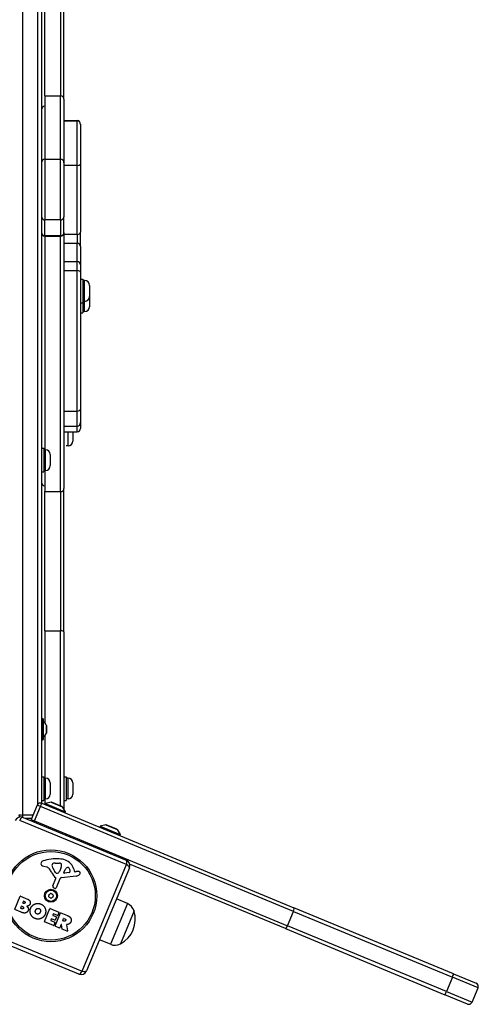
# Model space of a CAD drawing. Units: millimetres. Extents: x -5546 to 4994, y -3462 to 2658.
# Drawn here: x 3031 to 3418, y -599 to 230 of the extents above; entities that cross this region are included whole.
import ezdxf

# ---------------------------------------------------------------- set-up
doc = ezdxf.new("R2010")
doc.units = ezdxf.units.MM
doc.header["$LTSCALE"] = 100
doc.layers.add('SW_Toestellen', color=2, linetype='Continuous')

msp = doc.modelspace()

# ---------------------------------------------------------------- linework, layer by layer
at = {"layer": 'SW_Toestellen'}
for p, q in [((3033.53, 434.6), (3033.53, -439.95)), ((3033.53, 434.6), (3033.53, -439.95)), ((3046.53, -430.76), (3046.53, 434.6)), ((3046.53, -430.76), (3046.53, 434.6)), ((3049.53, 434.33), (3049.53, -430)), ((3052.53, 166.02), (3052.53, 255.68)), ((3065.53, 255.51), (3065.53, 166.02)), ((3065.53, 255.51), (3065.53, 166.02)), ((3068.53, 163.31), (3068.53, 256.28)), ((3052.53, 166.02), (3052.53, 112.69)), ((3052.53, 166.02), (3065.53, 166.02)), ((3065.53, 112.69), (3065.53, 166.02)), ((3065.53, 112.69), (3065.53, 166.02)), ((3068.53, 163.31), (3068.53, 109.69)), ((3068.53, 145.19), (3079.53, 145.19)), ((3068.53, 144.91), (3079.53, 144.91)), ((3079.53, 144.91), (3079.53, 145.19)), ((3079.53, 144.91), (3079.53, 145.19)), ((3079.53, 107.44), (3079.53, 144.91)), ((3079.53, 107.44), (3079.53, 144.91)), ((3082.53, 142.19), (3082.53, 141.92)), ((3082.53, 141.92), (3082.53, 108.39)), ((3052.53, 112.69), (3052.53, 61.43)), ((3052.53, 112.69), (3052.53, 61.43)), ((3052.53, 112.69), (3065.53, 112.69)), ((3065.53, 61.43), (3065.53, 112.69)), ((3065.53, 61.43), (3065.53, 112.69)), ((3068.53, 109.69), (3068.53, 64.2)), ((3082.53, 108.39), (3082.53, 51.03)), ((3079.53, 107.44), (3068.53, 107.44)), ((3079.53, 49.21), (3079.53, 107.44)), ((3079.53, 49.21), (3079.53, 107.44)), ((3052.53, 48.13), (3052.53, 61.43)), ((3052.53, 48.13), (3052.53, 61.43)), ((3065.53, 61.43), (3052.53, 61.43)), ((3065.53, 61.43), (3065.53, 48.13)), ((3065.53, 61.43), (3065.53, 48.13)), ((3068.53, 50.9), (3068.53, 64.2)), ((3068.53, 50.9), (3068.53, 50.75)), ((3068.53, 50.75), (3068.53, -164.92)), ((3082.53, 39.08), (3082.53, 51.03)), ((3052.53, 48.13), (3052.53, 47.75)), ((3052.53, 48.13), (3052.53, 47.75)), ((3065.53, 48.13), (3052.53, 48.13)), ((3052.53, 47.75), (3065.53, 47.75)), ((3052.53, 47.75), (3052.53, -132.14)), ((3065.53, 47.75), (3065.53, 48.13)), ((3065.53, 47.75), (3065.53, 48.13)), ((3065.53, -167.42), (3065.53, 47.75)), ((3065.53, -167.42), (3065.53, 47.75)), ((3079.53, 49.21), (3068.53, 49.21)), ((3068.53, 41.74), (3079.53, 41.74)), ((3079.53, 49.21), (3079.53, 41.74)), ((3079.53, 49.21), (3079.53, 41.74)), ((3079.53, 26.52), (3079.53, 41.74)), ((3079.53, 26.52), (3079.53, 41.74)), ((3082.53, 39.08), (3082.53, 23.52)), ((3068.53, 26.52), (3079.53, 26.52)), ((3079.53, 18.76), (3079.53, 26.52)), ((3079.53, 18.76), (3079.53, 26.52)), ((3068.53, 18.76), (3079.53, 18.76)), ((3079.53, -99.67), (3079.53, 18.76)), ((3079.53, -99.67), (3079.53, 18.76)), ((3082.53, 23.52), (3082.53, 17.32)), ((3082.53, 17.32), (3082.53, -97.99)), ((3082.53, 11.59), (3084.53, 11.59)), ((3084.53, 11.59), (3084.53, -8.41)), ((3085.98, 10.34), (3084.53, 10.34)), ((3085.98, -7.16), (3085.98, 10.34)), ((3090.03, 6.29), (3090.03, -3.11)), ((3085.98, -7.16), (3084.53, -7.16)), ((3085.98, -15.69), (3085.98, -7.16)), ((3090.03, -3.11), (3090.03, -11.64)), ((3082.53, -8.41), (3084.53, -8.41)), ((3084.53, -8.41), (3084.53, -16.94)), ((3085.98, -15.69), (3084.53, -15.69)), ((3082.53, -16.94), (3084.53, -16.94)), ((3082.53, -97.99), (3082.53, -109.27)), ((3068.53, -99.67), (3079.53, -99.67)), ((3079.53, -112.27), (3079.53, -99.67)), ((3079.53, -112.27), (3079.53, -99.67)), ((3068.53, -112.27), (3079.53, -112.27)), ((3079.53, -117.15), (3079.53, -112.27)), ((3079.53, -117.15), (3079.53, -112.27)), ((3082.53, -109.27), (3082.53, -114.15)), ((3068.53, -117.15), (3079.53, -117.15)), ((3071.98, -128.92), (3071.98, -117.15)), ((3076.03, -117.15), (3076.03, -124.87)), ((3049.53, -130.89), (3051.53, -130.89)), ((3051.53, -130.89), (3051.53, -150.89)), ((3052.98, -132.14), (3051.53, -132.14)), ((3052.98, -149.64), (3052.98, -132.14)), ((3071.98, -128.92), (3070.53, -128.92)), ((3057.03, -136.19), (3057.03, -145.59)), ((3049.53, -150.89), (3051.53, -150.89)), ((3052.98, -149.64), (3051.53, -149.64)), ((3052.53, -149.64), (3052.53, -167.42)), ((3068.53, -285.49), (3068.53, -164.92)), ((3052.53, -284.67), (3052.53, -167.42)), ((3052.53, -167.42), (3065.53, -167.42)), ((3065.53, -167.42), (3065.53, -284.67)), ((3065.53, -167.42), (3065.53, -284.67)), ((3052.53, -284.67), (3052.53, -362.35)), ((3052.53, -284.67), (3065.53, -284.67)), ((3065.53, -432.28), (3065.53, -284.67)), ((3065.53, -432.28), (3065.53, -284.67)), ((3068.53, -285.49), (3068.53, -435.43)), ((3049.73, -358.77), (3049.73, -376.57)), ((3050.83, -358.77), (3049.73, -358.77)), ((3050.83, -376.57), (3050.83, -358.77)), ((3051.03, -358.97), (3051.03, -376.37)), ((3051.07, -361.05), (3051.07, -374.3)), ((3053.92, -370.95), (3053.92, -364.4)), ((3053.93, -364.45), (3053.93, -370.9)), ((3052.53, -373), (3052.53, -408.92)), ((3050.83, -376.57), (3049.73, -376.57)), ((3049.53, -407.67), (3051.53, -407.67)), ((3051.53, -407.67), (3051.53, -427.67)), ((3052.98, -408.92), (3051.53, -408.92)), ((3052.98, -426.42), (3052.98, -408.92)), ((3057.03, -412.97), (3057.03, -422.37)), ((3068.53, -407.67), (3070.53, -407.67)), ((3070.53, -407.67), (3070.53, -427.67)), ((3071.98, -408.92), (3070.53, -408.92)), ((3071.98, -426.42), (3071.98, -408.92)), ((3076.03, -412.97), (3076.03, -422.37)), ((3049.53, -427.67), (3051.53, -427.67)), ((3049.81, -430.1), (3262.3, -518.11)), ((3052.98, -426.42), (3051.53, -426.42)), ((3052.53, -426.42), (3052.53, -431.22)), ((3052.96, -430.32), (3052.58, -431.24)), ((3057.68, -429.13), (3052.96, -430.32)), ((3052.96, -430.32), (3069.59, -437.21)), ((3057.68, -429.13), (3067.1, -433.03)), ((3066.86, -432.83), (3057.99, -429.16)), ((3068.53, -427.67), (3070.53, -427.67)), ((3071.98, -426.42), (3070.53, -426.42)), ((3045.89, -431.72), (3040.91, -443.73)), ((3043.69, -444.88), (3048.67, -432.87)), ((3048.67, -432.87), (3045.89, -431.72)), ((3048.67, -432.87), (3045.89, -431.72)), ((3261.85, -521.17), (3048.67, -432.87)), ((3261.85, -521.17), (3048.67, -432.87)), ((3067.1, -433.03), (3069.59, -437.21)), ((3069.59, -437.21), (3069.21, -438.13)), ((3121.16, -481.67), (3031.25, -444.43)), ((3033.53, -439.95), (3033.53, -441.79)), ((3042.48, -439.95), (3033.53, -439.95)), ((3033.53, -439.95), (3033.53, -441.79)), ((3034.06, -441.98), (3120.91, -477.95)), ((3035.75, -442.67), (3041.35, -442.67)), ((3040.91, -443.73), (3043.69, -444.88)), ((3040.91, -443.73), (3043.69, -444.88)), ((3043.69, -444.88), (3256.88, -533.19)), ((3043.69, -444.88), (3256.88, -533.19)), ((3099.16, -449.45), (3098.77, -450.38)), ((3103.87, -448.27), (3099.16, -449.45)), ((3099.16, -449.45), (3115.79, -456.34)), ((3103.87, -448.27), (3113.29, -452.17)), ((3113.05, -451.96), (3104.18, -448.29)), ((3113.29, -452.17), (3115.79, -456.34)), ((3115.79, -456.34), (3115.4, -457.27)), ((3061.13, -480.45), (3064.83, -480.44)), ((3054, -483.78), (3051.55, -483.19)), ((3058.53, -481.96), (3058.83, -481.25)), ((3061.8, -488.62), (3060.67, -487.22)), ((3065.37, -486.22), (3064.67, -487.62)), ((3065.93, -484.89), (3065.46, -486.03)), ((3068.49, -488.34), (3069.66, -485.74)), ((3073.04, -488.28), (3069, -489)), ((3076.9, -485.58), (3077.48, -487.47)), ((3077.89, -487.75), (3078.95, -487.63)), ((3083.92, -571.57), (3121.16, -481.67)), ((3123.61, -484.48), (3087.64, -571.32)), ((3255.02, -535.66), (3123.84, -481.33)), ((3059.11, -499.69), (3061.69, -493.47)), ((3065.18, -493.67), (3062.04, -501.4)), ((3078.95, -491.36), (3066.41, -492.74)), ((3060.75, -501.85), (3059.62, -501.2)), ((3027.09, -519.39), (3031.64, -508.41)), ((3031.91, -508.3), (3037.83, -510.75)), ((3033.93, -513.87), (3034.42, -512.7)), ((3034.65, -514.38), (3034.04, -514.13)), ((3034.68, -512.59), (3035.22, -512.82)), ((3121.98, -514.56), (3112.79, -510.61)), ((3032.49, -521.84), (3027.2, -519.65)), ((3032.11, -518.32), (3032.71, -516.88)), ((3033.04, -518.92), (3032.22, -518.58)), ((3032.97, -516.77), (3033.73, -517.09)), ((3052.18, -529.78), (3056.73, -518.79)), ((3056.99, -518.69), (3064.24, -521.69)), ((3061.04, -533.45), (3065.59, -522.46)), ((3064.34, -521.95), (3063.28, -524.52)), ((3065.85, -522.36), (3071.52, -524.7)), ((3121.98, -514.56), (3107.76, -548.89)), ((3127.54, -520.74), (3116.06, -548.46)), ((3127.54, -520.74), (3116.06, -548.46)), ((3256.88, -533.19), (3261.85, -521.17)), ((3261.85, -521.17), (3395.78, -576.65)), ((3261.85, -521.17), (3395.78, -576.65)), ((3396.74, -573.8), (3262.3, -518.11)), ((3059.64, -533.09), (3052.28, -530.04)), ((3057.85, -527.61), (3057.48, -528.51)), ((3057.58, -528.77), (3060.86, -530.13)), ((3060.9, -528.66), (3058.11, -527.5)), ((3059.58, -523.43), (3059.23, -524.29)), ((3059.34, -524.55), (3062.12, -525.7)), ((3063.02, -524.63), (3059.84, -523.32)), ((3060.97, -530.39), (3059.9, -532.98)), ((3062.23, -525.96), (3061.16, -528.55)), ((3067.6, -528.72), (3068.25, -527.13)), ((3068.46, -529.29), (3067.7, -528.98)), ((3068.52, -527.02), (3069.21, -527.31)), ((2994.02, -534.33), (3083.92, -571.57)), ((3081.11, -574.03), (2994.26, -538.06)), ((3064.7, -535.18), (3061.14, -533.71)), ((3066.16, -532.19), (3064.96, -535.07)), ((3066.93, -535.99), (3066.54, -532.25)), ((3071.15, -537.85), (3067.05, -536.16)), ((3070.62, -532.38), (3071.42, -537.64)), ((3255.02, -535.66), (3389.47, -591.36)), ((3390.81, -588.66), (3256.88, -533.19)), ((3390.81, -588.66), (3256.88, -533.19)), ((3107.76, -548.89), (3098.46, -545.2)), ((3395.78, -576.65), (3390.81, -588.66)), ((3417.33, -585.58), (3395.78, -576.65)), ((3417.33, -585.58), (3395.78, -576.65)), ((3396.74, -573.8), (3415.71, -581.66)), ((3390.81, -588.66), (3412.36, -597.59)), ((3390.81, -588.66), (3412.36, -597.59)), ((3412.36, -597.59), (3417.33, -585.58)), ((3408.44, -599.21), (3389.47, -591.36))]:
    msp.add_line(p, q, dxfattribs=at)
for radius in [38.66, 37.35, 5.5, 4.75]:
    msp.add_circle((3057.59, -508), radius, dxfattribs=at)
for centre, radius, start, end in [((3052.53, 154.33), 3, 90, 180), ((3079.53, 142.19), 3, 0, 90), ((3052.53, 109.69), 3, 90, 180), ((3065.53, 109.69), 3, 0, 90), ((3052.53, 50.75), 3, 180, 270), ((3065.53, 50.75), 3, 270, 0), ((3079.53, 23.52), 3, 0, 90), ((3085.98, 6.29), 4.05, 0, 90), ((3085.98, -3.11), 4.05, 270, 0), ((3085.98, -11.64), 4.05, 270, 0), ((3079.53, -109.27), 3, 270, 0), ((3079.53, -114.15), 3, 270, 0), ((3052.98, -136.19), 4.05, 0, 90), ((3071.98, -124.87), 4.05, 270, 0), ((3052.98, -145.59), 4.05, 270, 0), ((3052.53, -159.67), 3, 180, 270), ((3049.73, -358.97), 0.2, 90, 180), ((3050.83, -358.97), 0.2, 0, 90), ((3051.13, -360.97), 0.1, 180, 234.50984), ((3045.84, -368.38), 9, 26.23607, 54.50984), ((3053.83, -364.45), 0.1, 0, 26.23607), ((3045.84, -366.97), 9, 305.49016, 333.76393), ((3053.83, -370.9), 0.1, 333.76393, 0), ((3049.73, -376.37), 0.2, 180, 270), ((3050.83, -376.37), 0.2, 270, 0), ((3051.13, -374.38), 0.1, 125.49016, 180), ((3052.98, -412.97), 4.05, 0, 90), ((3071.98, -412.97), 4.05, 0, 90), ((3052.98, -422.37), 4.05, 270, 0), ((3071.98, -422.37), 4.05, 270, 0), ((3048.66, -432.87), 3, 67.5, 157.5), ((3057.8, -429.62), 0.5, 67.5, 104.13416), ((3033.53, -439.67), 3, 180, 221.68067), ((3066.67, -433.29), 0.5, 30.86584, 67.5), ((3032.15, -446.59), 5, 67.5, 157.5), ((3043.68, -444.88), 3, 157.5, 176.97122), ((3103.99, -448.75), 0.5, 67.5, 104.13416), ((3112.86, -452.43), 0.5, 30.86584, 67.5), ((3050.84, -480.86), 1.76, 154.39035, 226.47886), ((3051.78, -481.31), 2.8, 108.52302, 154.39035), ((3062.26, -512.6), 35.79, 86.33226, 108.52302), ((3059.19, -481.4), 0.391, 136.56748, 157.5), ((3060.17, -482.33), 1.75, 105.01873, 136.56748), ((3061.14, -485.95), 5.5, 90.17525, 105.01873), ((3063.37, -495.19), 18.35, 69.63023, 86.33226), ((3064.84, -483.11), 2.67, 66.38811, 90.17525), ((3065.49, -481.62), 1.04, 359.89053, 66.38811), ((3065.68, -488.99), 11.73, 16.86887, 69.63023), ((3118.99, -482.57), 5, 337.5, 67.5), ((3052.54, -479.07), 4.23, 226.47886, 256.41925), ((3053.04, -487.75), 4.09, 36.93219, 76.41925), ((3041.01, -496.79), 19.13, 26.32227, 36.93219), ((3073.08, -480.93), 16.64, 206.32227, 226.33395), ((3059.89, -482.52), 1.47, 157.5, 195.36861), ((3069.96, -479.76), 11.91, 195.36861, 218.79272), ((3062.43, -488.12), 0.805, 218.79272, 245.65446), ((3062.8, -487.31), 1.69, 245.65446, 309.1277), ((3061.94, -486.26), 3.04, 309.1277, 333.43975), ((3062.67, -484.88), 3.01, 333.43975, 337.5), ((3057.29, -481.61), 9.24, 339.19349, 359.89053), ((3068.92, -488.53), 0.47, 155.7808, 279.99383), ((3072.34, -486.94), 2.94, 106.44933, 155.7808), ((3071.86, -485.32), 1.25, 33.90748, 106.44933), ((3068.72, -487.43), 5.03, 359.90056, 33.90748), ((3072.9, -487.44), 0.856, 279.99383, 359.90056), ((3077.85, -487.36), 0.391, 196.86887, 276.24381), ((3080.22, -499.2), 11.64, 87.76552, 96.24381), ((3080.56, -490.38), 2.81, 74.38111, 87.76552), ((3080.99, -488.84), 1.21, 50.21793, 74.38111), ((3080.96, -488.89), 1.27, 319.66742, 50.21793), ((3061.28, -493.29), 0.452, 337.5, 46.33395), ((3066.58, -494.23), 1.51, 96.24381, 157.891), ((3078.48, -487.06), 4.33, 276.24381, 314.88882), ((3076.71, -485.28), 6.85, 314.88882, 319.66742), ((3057.42, -506.75), 0.712, 63.45073, 131.54927), ((3060.23, -500.16), 1.2, 157.5, 240.03943), ((3061.2, -501.06), 0.903, 240.03943, 337.891), ((3031.83, -508.48), 0.2, 67.5, 157.5), ((3034.12, -513.95), 0.2, 157.5, 247.5), ((3034.6, -512.78), 0.2, 67.5, 157.5), ((3056.42, -507.52), 0.712, 123.45073, 191.54927), ((3047.69, -509.31), 8.2, 3.45073, 11.54927), ((3056.59, -508.77), 0.712, 183.45073, 251.54927), ((3051.51, -500.08), 8.2, 303.45073, 311.54927), ((3053.77, -517.23), 8.2, 63.45073, 71.54927), ((3057.75, -509.25), 0.712, 243.45073, 311.54927), ((3061.41, -498.78), 8.2, 243.45073, 251.54927), ((3063.66, -515.92), 8.2, 123.45073, 131.54927), ((3058.58, -507.24), 0.712, 3.45073, 71.54927), ((3058.75, -508.48), 0.712, 303.45073, 11.54927), ((3067.48, -506.7), 8.2, 183.45073, 191.54927), ((3032.3, -518.4), 0.2, 157.5, 247.5), ((3032.89, -516.96), 0.2, 67.5, 157.5), ((3056.91, -518.87), 0.2, 67.5, 157.5), ((3064.16, -521.87), 0.2, 337.5, 67.5), ((3065.77, -522.54), 0.2, 67.5, 157.5), ((3105.44, -527.82), 23.2, 297.22739, 17.77261), ((3118.04, -523.7), 9.95, 17.30284, 66.68154), ((3052.36, -529.85), 0.2, 157.5, 247.5), ((3057.66, -528.59), 0.2, 157.5, 247.5), ((3058.04, -527.69), 0.2, 67.5, 157.5), ((3059.41, -524.36), 0.2, 157.5, 247.5), ((3059.77, -523.5), 0.2, 67.5, 157.5), ((3060.79, -530.32), 0.2, 337.5, 67.5), ((3060.98, -528.47), 0.2, 247.5, 337.5), ((3062.05, -525.89), 0.2, 337.5, 67.5), ((3063.09, -524.45), 0.2, 247.5, 337.5), ((3067.78, -528.8), 0.2, 157.5, 247.5), ((3068.44, -527.21), 0.2, 67.5, 157.5), ((3059.72, -532.9), 0.2, 247.5, 337.5), ((3061.22, -533.52), 0.2, 157.5, 247.5), ((3064.78, -535), 0.2, 247.5, 337.5), ((3066.34, -532.27), 0.2, 5.90652, 157.5), ((3067.13, -535.97), 0.2, 185.90652, 247.5), ((3071.23, -537.67), 0.2, 247.5, 8.65487), ((3111.43, -539.65), 9.95, 248.31846, 297.69716), ((3083.02, -569.41), 5, 247.5, 337.5), ((3414.56, -584.43), 3, 337.5, 67.5), ((3409.58, -596.44), 3, 247.5, 337.5)]:
    msp.add_arc(centre, radius, start, end, dxfattribs=at)
for centre, major_axis, ratio, start_param, end_param in [((3065.53, 163.31), (3, 0), 0.902103, 0, 1.570796), ((3079.53, 141.92), (3, 0), 0.997603, 0, 1.570796), ((3079.53, 108.39), (3, 0), 0.313951, 4.712389, 6.283185), ((3052.53, 64.2), (-3, 0), 0.922072, 0, 1.570796), ((3065.53, 64.2), (3, 0), 0.922072, 4.712389, 6.283185), ((3052.53, 50.9), (-3, 0), 0.922072, 0, 1.570796), ((3065.53, 50.9), (3, 0), 0.922072, 4.712389, 6.283185), ((3079.53, 51.03), (3, 0), 0.605118, 4.712389, 6.283185), ((3079.53, 39.08), (3, 0), 0.888373, 0, 1.570796), ((3079.53, 17.32), (3, 0), 0.481272, 0, 1.570796), ((3079.53, -97.99), (3, 0), 0.558729, 4.712389, 6.283185), ((3065.53, -164.92), (3, 0), 0.834556, 4.712389, 6.283185), ((3065.53, -285.49), (3, 0), 0.271886, 0, 1.570796), ((3048.66, -432.87), (1.15, 2.77), 0.003274, 4.712389, 6.283185), ((3033.53, -439.67), (-3, 0), 0.090159, 0, 1.570796), ((3032.15, -446.59), (1.91, 4.62), 0.350756, 0, 1.233448), ((3043.68, -444.88), (-1.15, -2.77), 0.003274, 1.230959, 1.570796), ((3118.99, -482.57), (1.91, 4.62), 0.350756, 5.049737, 6.283185), ((3118.99, -482.57), (4.62, -1.91), 0.350756, 0, 1.233448), ((3261.15, -520.88), (1.15, 2.77), 0.254304, 4.712389, 6.283185), ((3256.17, -532.89), (-1.15, -2.77), 0.254304, 0, 1.570796), ((3083.02, -569.41), (-1.91, -4.62), 0.350756, 0, 1.233448), ((3083.02, -569.41), (4.62, -1.91), 0.350756, 5.049737, 6.283185), ((3395.6, -576.57), (1.15, 2.77), 0.067034, 4.712389, 6.283185), ((3390.62, -588.58), (-1.15, -2.77), 0.067034, 0, 1.570796)]:
    msp.add_ellipse(centre, major_axis=major_axis, ratio=ratio, start_param=start_param, end_param=end_param, dxfattribs=at)
for points in [[(3035.76, -513.93), (3035.64, -514.26), (3034.97, -514.52), (3034.65, -514.38)], [(3035.22, -512.82), (3035.58, -512.97), (3035.88, -513.59), (3035.76, -513.93)], [(3037.83, -510.75), (3039.17, -511.31), (3039.8, -512.42)], [(3039.8, -512.42), (3040.47, -513.64), (3039.97, -514.96)], [(3038.34, -520.45), (3037.01, -523.71), (3032.49, -521.84)], [(3034.43, -518.39), (3034.28, -518.8), (3033.46, -519.1), (3033.04, -518.92)], [(3033.73, -517.09), (3034.75, -517.51), (3034.43, -518.39)], [(3038.82, -516.3), (3038.05, -516.75), (3037.13, -516.74)], [(3037.13, -516.74), (3039.2, -518.34), (3038.34, -520.45)], [(3039.97, -514.96), (3039.65, -515.82), (3038.82, -516.3)], [(3043.97, -527.08), (3041.48, -526), (3039.47, -520.93), (3040.52, -518.45)], [(3040.52, -518.45), (3041.58, -515.98), (3046.58, -513.93), (3049.07, -514.94)], [(3044.52, -522.03), (3044.24, -521.19), (3044.58, -520.27)], [(3045.69, -523.28), (3044.79, -522.94), (3044.52, -522.03)], [(3044.58, -520.27), (3044.93, -519.33), (3046.62, -518.39), (3047.53, -518.73)], [(3048.56, -521.75), (3048.21, -522.67), (3047.43, -523.14)], [(3047.53, -518.73), (3048.38, -519.05), (3048.66, -519.98)], [(3048.66, -519.98), (3048.91, -520.83), (3048.56, -521.75)], [(3049.07, -514.94), (3051.58, -515.97), (3053.72, -521.05), (3052.69, -523.54)], [(3049.01, -527.22), (3046.52, -528.19), (3043.97, -527.08)], [(3047.43, -523.14), (3046.59, -523.63), (3045.69, -523.28)], [(3052.69, -523.54), (3051.58, -526.24), (3049.01, -527.22)], [(3069.93, -528.67), (3069.77, -529.17), (3068.91, -529.48), (3068.46, -529.29)], [(3069.21, -527.31), (3070.26, -527.74), (3069.93, -528.67)], [(3071.52, -524.7), (3073.33, -525.46), (3074.12, -526.62)], [(3074.34, -529.91), (3073.85, -531.16), (3072.87, -531.72)], [(3074.12, -526.62), (3075.08, -528.03), (3074.34, -529.91)], [(3071.3, -532.15), (3071, -532.16), (3070.83, -532.15)], [(3072.87, -531.72), (3072.18, -532.14), (3071.3, -532.15)]]:
    msp.add_open_spline(points, degree=2, dxfattribs=at)
msp.add_open_spline([(3070.83, -532.15), (3070.8, -532.15), (3070.78, -532.16), (3070.73, -532.17), (3070.71, -532.19), (3070.67, -532.22), (3070.65, -532.24), (3070.63, -532.29), (3070.63, -532.3), (3070.62, -532.34), (3070.62, -532.36), (3070.62, -532.38)], degree=3, knots=[0, 0, 0, 0, 0.00781289, 0.00781289, 0.01562578, 0.01562578, 0.02343867, 0.02343867, 0.02938866, 0.02938866, 0.03533865, 0.03533865, 0.03533865, 0.03533865], dxfattribs=at)

doc.saveas('drawing.dxf')
